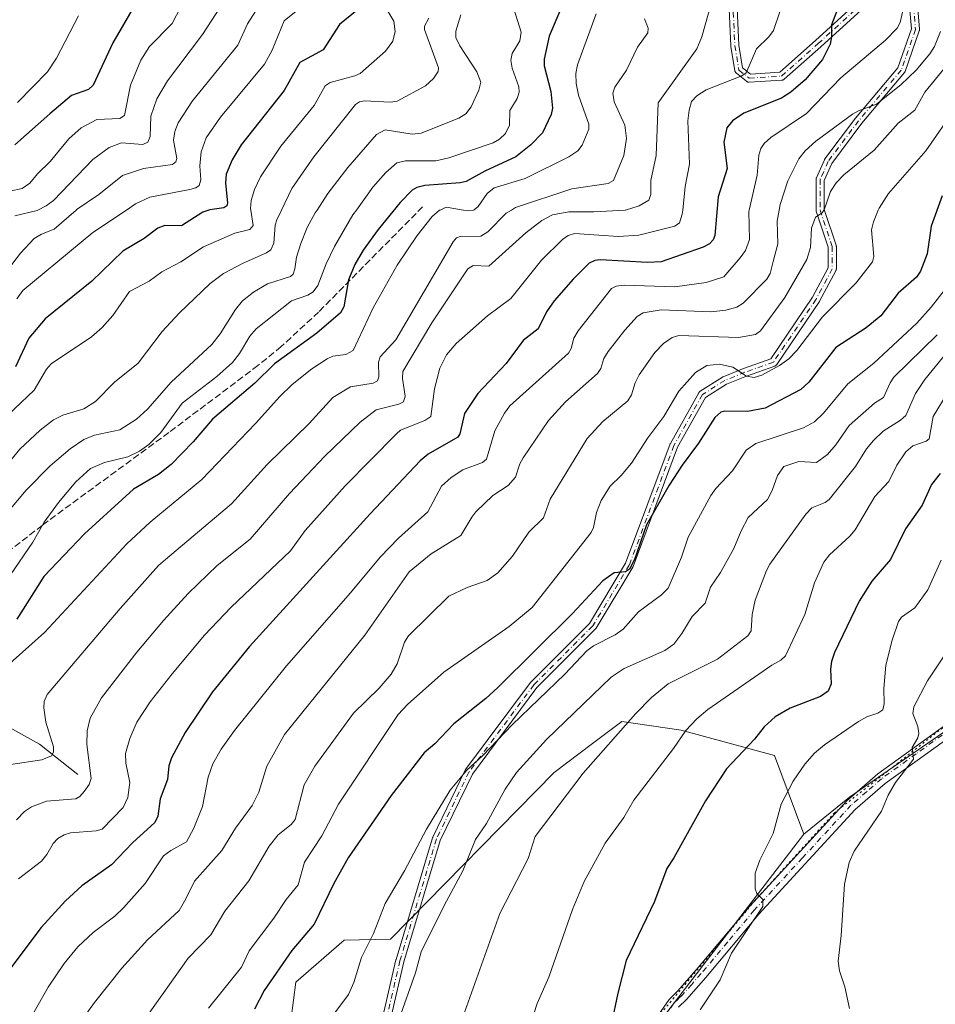
# Model space of a CAD drawing. Units: metres. Extents: x 654684 to 658137, y 4753309 to 4755700.
# Drawn here: x 657696 to 657922, y 4755306 to 4755548 of the extents above; entities that cross this region are included whole.
import ezdxf

# ---------------------------------------------------------------- set-up
doc = ezdxf.new("R2010")
doc.units = ezdxf.units.M
doc.header["$MEASUREMENT"] = 0
for name, pattern in [('DGN Style 3', [2.307223, 1.648017, -0.659207]), ('DGN Style 4', [2.638475, 1.318413, -0.659207, 0.001648, -0.659207]), ('DGN Style 5', [1.153612, 0.494405, -0.659207])]:
    doc.linetypes.add(name, pattern=pattern)
for name, color, linetype, lineweight in [('Arbolado forestal CxS', 92, 'Continuous', 0), ('Camino Cxs', 7, 'Continuous', 0), ('Camino eje', 30, 'DGN Style 4', 13), ('Corriente natural lineal', 142, 'Continuous', 13), ('Curva de nivel maestra', 30, 'Continuous', 30), ('Curva de nivel normal', 30, 'Continuous', 0), ('Pastizal CxS', 92, 'Continuous', 0), ('Prado CxS', 92, 'Continuous', 0), ('Senda', 7, 'DGN Style 3', 0), ('Vía pecuaria eje', 92, 'DGN Style 5', 0)]:
    doc.layers.add(name, color=color, linetype=linetype, lineweight=lineweight)

# ---------------------------------------------------------------- blocks, each defined once
blk = doc.blocks.new('*U8')
at = {"layer": 'Prado CxS', "color": 92, "linetype": 'Continuous', "lineweight": 0}
blk.add_polyline3d([(657853.3959, 4755300.9415, 1076.5486), (657889.3069, 4755347.7485, 1081.0729), (657900.5789, 4755356.8353, 1082.7724), (657930.6967, 4755377.6805, 1086.6041), (657942.8677, 4755388.4863, 1088.8968), (657954.8777, 4755403.7339, 1090.9478), (657956.4689, 4755416.4657, 1090.9141), (657960.0471, 4755429.9925, 1089.7297), (657962.4575, 4755462.0809, 1081.464), (657976.3757, 4755476.4047, 1081.6067), (657981.9417, 4755479.5865, 1083.0952), (658000.6299, 4755464.0695, 1092.9061), (658021.2825, 4755454.2625, 1100.2076), (658048.7191, 4755463.4131, 1103.6995), (658067.4071, 4755487.6825, 1106.2882), (658068.7095, 4755510.9041, 1107.905), (658082.9209, 4755544.0753, 1108.3308), (658087.1658, 4755547.6958, 1108.5291), (658092.7494, 4755305.8104, 1067.1998), (658076.1527, 4755298.2987, 1062.2662)], dxfattribs=at)

msp = doc.modelspace()

# ---------------------------------------------------------------- linework, layer by layer
at = {"layer": 'Arbolado forestal CxS', "color": 92, "linetype": 'Continuous', "lineweight": 0}
for points in [[(658087.1658, 4755547.6958, 1108.5291), (658082.9209, 4755544.0753, 1108.3308), (658068.7095, 4755510.9041, 1107.905), (658067.4071, 4755487.6825, 1106.2882), (658048.7191, 4755463.4131, 1103.6995), (658021.2825, 4755454.2625, 1100.2076), (658000.6299, 4755464.0695, 1092.9061), (657981.9417, 4755479.5865, 1083.0952), (657976.3757, 4755476.4047, 1081.6067), (657962.4575, 4755462.0809, 1081.464), (657960.0471, 4755429.9925, 1089.7297), (657956.4689, 4755416.4657, 1090.9141), (657954.8777, 4755403.7339, 1090.9478), (657942.8677, 4755388.4863, 1088.8968), (657930.6967, 4755377.6805, 1086.6041), (657900.5789, 4755356.8353, 1082.7724), (657889.3069, 4755347.7485, 1081.0729)], [(657930.6967, 4755377.6805, 1086.6041), (657900.5789, 4755356.8353, 1082.7724), (657889.3069, 4755347.7485, 1081.0729), (657882.0745, 4755367.1461, 1076.3565), (657859.1161, 4755373.4101, 1068.6333), (657844.5073, 4755375.4993, 1063.5628), (657837.2925, 4755370.0853, 1063.0821), (657827.8103, 4755362.9697, 1062.4735), (657787.5053, 4755321.8549, 1055.8249), (657776.0755, 4755321.6567, 1051.8707), (657764.1917, 4755311.2901, 1051.005), (657763.0785, 4755302.3781, 1052.0213)], [(657889.3069, 4755347.7485, 1081.0729), (657882.0745, 4755367.1461, 1076.3565), (657859.1161, 4755373.4101, 1068.6333), (657844.5073, 4755375.4993, 1063.5628), (657837.2925, 4755370.0853, 1063.0821), (657827.8103, 4755362.9697, 1062.4735), (657787.5053, 4755321.8549, 1055.8249), (657776.0755, 4755321.6567, 1051.8707), (657764.1917, 4755311.2901, 1051.005), (657763.0785, 4755302.3781, 1052.0213), (657756.9085, 4755292.1095, 1051.5047), (657734.6127, 4755277.4719, 1047.6836), (657739.9877, 4755245.3327, 1053.0526), (657716.6581, 4755233.6159, 1046.5767), (657729.5597, 4755222.4059, 1051.8024), (657729.0443, 4755197.5005, 1053.149), (657720.2961, 4755173.6289, 1051.2862), (657717.9105, 4755144.1863, 1051.2359), (657692.4615, 4755120.7131, 1044.3385)]]:
    msp.add_polyline3d(points, dxfattribs=at)
at = {"layer": 'Camino Cxs', "color": 7, "linetype": 'Continuous', "lineweight": 0}
for points in [[(657872.8391, 4755553.1055, 1030.1806), (657873.3363, 4755542.1653, 1041.6813), (657874.2635, 4755536.6019, 1036.7372), (657876.1631, 4755535.0821, 1034.5746), (657883.4335, 4755535.5365, 1038.8053), (657892.1715, 4755543.3037, 1043.5424), (657903.1673, 4755553.2999, 1038.4059)], [(657872.8391, 4755553.1055, 1030.1806), (657873.3363, 4755542.1653, 1041.6813), (657874.2635, 4755536.6019, 1036.7372), (657876.1631, 4755535.0821, 1034.5746), (657883.4335, 4755535.5365, 1038.8053), (657892.1715, 4755543.3037, 1043.5424), (657903.1673, 4755553.2999, 1038.4059)], [(657778.3657, 4755271.2849, 1062.4235), (657788.8657, 4755316.7849, 1064.8769), (657788.8823, 4755316.8473, 1064.9253), (657797.8823, 4755346.8473, 1066.8382), (657797.9039, 4755346.9115, 1066.7841), (657797.9397, 4755346.9951, 1066.7217), (657805.9403, 4755363.4963, 1067.8613), (657805.9817, 4755363.5729, 1067.8853), (657806.0311, 4755363.6479, 1067.9101), (657822.0379, 4755385.1571, 1066.5622), (657822.0869, 4755385.2179, 1066.5643), (657822.1329, 4755385.2671, 1066.5656), (657836.5459, 4755399.6801, 1069.6507), (657845.4353, 4755414.4957, 1067.6054), (657856.4035, 4755443.9105, 1057.2401), (657856.4391, 4755443.9939, 1057.2365), (657856.4675, 4755444.0487, 1057.2359), (657863.4675, 4755456.5487, 1057.1487), (657863.4817, 4755456.5729, 1057.1393), (657863.5311, 4755456.6479, 1057.1115), (657863.5869, 4755456.7179, 1057.0877), (657863.6489, 4755456.7829, 1057.068), (657863.7165, 4755456.8419, 1057.0527), (657863.8031, 4755456.9037, 1057.0403), (657869.3031, 4755460.4037, 1055.9552), (657869.3661, 4755460.4407, 1055.9501), (657869.4471, 4755460.4795, 1055.9513), (657874.5037, 4755462.5017, 1055.9495), (657881.1957, 4755464.8917, 1057.6528), (657891.4825, 4755480.0773, 1061.0771), (657895.3401, 4755487.3101, 1060.7464), (657895.3401, 4755492.3977, 1058.1652), (657892.3913, 4755501.2439, 1052.5596), (657892.3761, 4755501.2941, 1052.5286), (657892.3561, 4755501.3815, 1052.4738), (657892.3441, 4755501.4705, 1052.4169), (657892.3401, 4755501.5601, 1052.3585), (657892.3401, 4755509.0601, 1046.6756), (657892.3441, 4755509.1497, 1046.5992), (657892.3561, 4755509.2387, 1046.5188), (657892.3761, 4755509.3261, 1046.4353), (657892.4039, 4755509.4115, 1046.349), (657892.4263, 4755509.4661, 1046.2912), (657894.4263, 4755513.9661, 1047.3723), (657894.4391, 4755513.9939, 1047.4018), (657894.4817, 4755514.0729, 1047.4913), (657894.5401, 4755514.1601, 1047.6007), (657902.0401, 4755524.1601, 1049.3923), (657902.0743, 4755524.2033, 1049.3557), (657912.4567, 4755536.5631, 1055.4939), (657915.8259, 4755546.1893, 1052.9245), (657915.3703, 4755551.6547, 1047.74)], [(657778.3657, 4755271.2849, 1062.4235), (657788.8657, 4755316.7849, 1064.8769), (657788.8823, 4755316.8473, 1064.9253), (657797.8823, 4755346.8473, 1066.8382), (657797.9039, 4755346.9115, 1066.7841), (657797.9397, 4755346.9951, 1066.7217), (657805.9403, 4755363.4963, 1067.8613), (657805.9817, 4755363.5729, 1067.8853), (657806.0311, 4755363.6479, 1067.9101), (657822.0379, 4755385.1571, 1066.5622), (657822.0869, 4755385.2179, 1066.5643), (657822.1329, 4755385.2671, 1066.5656), (657836.5459, 4755399.6801, 1069.6507), (657845.4353, 4755414.4957, 1067.6054), (657856.4035, 4755443.9105, 1057.2401), (657856.4391, 4755443.9939, 1057.2365), (657856.4675, 4755444.0487, 1057.2359), (657863.4675, 4755456.5487, 1057.1487), (657863.4817, 4755456.5729, 1057.1393), (657863.5311, 4755456.6479, 1057.1115), (657863.5869, 4755456.7179, 1057.0877), (657863.6489, 4755456.7829, 1057.068), (657863.7165, 4755456.8419, 1057.0527), (657863.8031, 4755456.9037, 1057.0403), (657869.3031, 4755460.4037, 1055.9552), (657869.3661, 4755460.4407, 1055.9501), (657869.4471, 4755460.4795, 1055.9513), (657874.5037, 4755462.5017, 1055.9495), (657881.1957, 4755464.8917, 1057.6528), (657891.4825, 4755480.0773, 1061.0771), (657895.3401, 4755487.3101, 1060.7464), (657895.3401, 4755492.3977, 1058.1652), (657892.3913, 4755501.2439, 1052.5596), (657892.3761, 4755501.2941, 1052.5286), (657892.3561, 4755501.3815, 1052.4738), (657892.3441, 4755501.4705, 1052.4169), (657892.3401, 4755501.5601, 1052.3585), (657892.3401, 4755509.0601, 1046.6756), (657892.3441, 4755509.1497, 1046.5992), (657892.3561, 4755509.2387, 1046.5188), (657892.3761, 4755509.3261, 1046.4353), (657892.4039, 4755509.4115, 1046.349), (657892.4263, 4755509.4661, 1046.2912), (657894.4263, 4755513.9661, 1047.3723), (657894.4391, 4755513.9939, 1047.4018), (657894.4817, 4755514.0729, 1047.4913), (657894.5401, 4755514.1601, 1047.6007), (657902.0401, 4755524.1601, 1049.3923), (657902.0743, 4755524.2033, 1049.3557), (657912.4567, 4755536.5631, 1055.4939), (657915.8259, 4755546.1893, 1052.9245), (657915.3703, 4755551.6547, 1047.74)], [(657917.3361, 4755552.1497, 1050.3324), (657917.8365, 4755546.1431, 1053.5709), (657917.8401, 4755546.0601, 1053.6196), (657917.8361, 4755545.9705, 1053.6677), (657917.8239, 4755545.8815, 1053.7107), (657917.8041, 4755545.7941, 1053.7484), (657917.7839, 4755545.7297, 1053.7729), (657914.2839, 4755535.7297, 1057.4807), (657914.2411, 4755535.6261, 1057.5374), (657914.1985, 4755535.5471, 1057.5739), (657914.1491, 4755535.4723, 1057.6024), (657914.1057, 4755535.4169, 1057.6188), (657903.6235, 4755522.9379, 1051.1505), (657896.2079, 4755513.0505, 1049.284), (657894.3401, 4755508.8479, 1049.6471), (657894.3401, 4755501.7223, 1054.2357), (657897.2887, 4755492.8763, 1058.8959), (657897.3041, 4755492.8261, 1058.8924), (657897.3239, 4755492.7387, 1058.8831), (657897.3361, 4755492.6497, 1058.8702), (657897.3401, 4755492.5601, 1058.8538), (657897.3401, 4755487.0601, 1063.0469), (657897.3361, 4755486.9705, 1063.0993), (657897.3239, 4755486.8815, 1063.1425), (657897.3041, 4755486.7941, 1063.1767), (657897.2763, 4755486.7087, 1063.201), (657897.2411, 4755486.6261, 1063.2157), (657897.2225, 4755486.5895, 1063.219), (657893.2225, 4755479.0895, 1063.109), (657893.1985, 4755479.0471, 1063.1031), (657893.1679, 4755478.9993, 1063.0929), (657882.6679, 4755463.4993, 1059.1787), (657882.6491, 4755463.4723, 1059.1803), (657882.5931, 4755463.4021, 1059.177), (657882.5311, 4755463.3373, 1059.1629), (657882.4635, 4755463.2783, 1059.1612), (657882.3909, 4755463.2255, 1059.171), (657882.3139, 4755463.1795, 1059.1727), (657882.2331, 4755463.1405, 1059.1663), (657882.1763, 4755463.1183, 1059.1575), (657875.1941, 4755460.6247, 1057.7537), (657870.2981, 4755458.6663, 1058.0985), (657865.0895, 4755455.3517, 1058.3168), (657858.2501, 4755443.1385, 1058.5136), (657847.2767, 4755413.7097, 1068.4015), (657847.2411, 4755413.6261, 1068.4146), (657847.1981, 4755413.5463, 1068.4238), (657838.1975, 4755398.5455, 1070.6012), (657838.1491, 4755398.4723, 1070.6109), (657838.0931, 4755398.4021, 1070.616), (657838.0471, 4755398.3529, 1070.6164), (657823.5987, 4755383.9045, 1066.3673), (657807.6987, 4755362.5389, 1068.0176), (657799.7749, 4755346.1959, 1069.2071), (657790.8071, 4755316.3037, 1065.6388), (657780.3163, 4755270.8429, 1063.1387)], [(657917.3361, 4755552.1497, 1050.3324), (657917.8365, 4755546.1431, 1053.5709), (657917.8401, 4755546.0601, 1053.6196), (657917.8361, 4755545.9705, 1053.6677), (657917.8239, 4755545.8815, 1053.7107), (657917.8041, 4755545.7941, 1053.7484), (657917.7839, 4755545.7297, 1053.7729), (657914.2839, 4755535.7297, 1057.4807), (657914.2411, 4755535.6261, 1057.5374), (657914.1985, 4755535.5471, 1057.5739), (657914.1491, 4755535.4723, 1057.6024), (657914.1057, 4755535.4169, 1057.6188), (657903.6235, 4755522.9379, 1051.1505), (657896.2079, 4755513.0505, 1049.284), (657894.3401, 4755508.8479, 1049.6471), (657894.3401, 4755501.7223, 1054.2357), (657897.2887, 4755492.8763, 1058.8959), (657897.3041, 4755492.8261, 1058.8924), (657897.3239, 4755492.7387, 1058.8831), (657897.3361, 4755492.6497, 1058.8702), (657897.3401, 4755492.5601, 1058.8538), (657897.3401, 4755487.0601, 1063.0469), (657897.3361, 4755486.9705, 1063.0993), (657897.3239, 4755486.8815, 1063.1425), (657897.3041, 4755486.7941, 1063.1767), (657897.2763, 4755486.7087, 1063.201), (657897.2411, 4755486.6261, 1063.2157), (657897.2225, 4755486.5895, 1063.219), (657893.2225, 4755479.0895, 1063.109), (657893.1985, 4755479.0471, 1063.1031), (657893.1679, 4755478.9993, 1063.0929), (657882.6679, 4755463.4993, 1059.1787), (657882.6491, 4755463.4723, 1059.1803), (657882.5931, 4755463.4021, 1059.177), (657882.5311, 4755463.3373, 1059.1629), (657882.4635, 4755463.2783, 1059.1612), (657882.3909, 4755463.2255, 1059.171), (657882.3139, 4755463.1795, 1059.1727), (657882.2331, 4755463.1405, 1059.1663), (657882.1763, 4755463.1183, 1059.1575), (657875.1941, 4755460.6247, 1057.7537), (657870.2981, 4755458.6663, 1058.0985), (657865.0895, 4755455.3517, 1058.3168), (657858.2501, 4755443.1385, 1058.5136), (657847.2767, 4755413.7097, 1068.4015), (657847.2411, 4755413.6261, 1068.4146), (657847.1981, 4755413.5463, 1068.4238), (657838.1975, 4755398.5455, 1070.6012), (657838.1491, 4755398.4723, 1070.6109), (657838.0931, 4755398.4021, 1070.616), (657838.0471, 4755398.3529, 1070.6164), (657823.5987, 4755383.9045, 1066.3673), (657807.6987, 4755362.5389, 1068.0176), (657799.7749, 4755346.1959, 1069.2071), (657790.8071, 4755316.3037, 1065.6388), (657780.3163, 4755270.8429, 1063.1387)], [(657904.4241, 4755551.7395, 1039.2975), (657893.5045, 4755541.8127, 1043.8751), (657884.5045, 4755533.8127, 1036.1098), (657884.4635, 4755533.7783, 1036.0744), (657884.3909, 4755533.7255, 1036.0213), (657884.3139, 4755533.6795, 1035.9771), (657884.2331, 4755533.6405, 1035.9419), (657884.1491, 4755533.6089, 1035.9164), (657884.0625, 4755533.5851, 1035.9012), (657883.9743, 4755533.5691, 1035.8964), (657883.9025, 4755533.5619, 1035.9001), (657875.9025, 4755533.0619, 1031.3178), (657875.7951, 4755533.0611, 1031.33), (657875.7059, 4755533.0691, 1031.354), (657875.6175, 4755533.0851, 1031.3904), (657875.5311, 4755533.1089, 1031.4386), (657875.4471, 4755533.1405, 1031.4985), (657875.3661, 4755533.1795, 1031.5691), (657875.2891, 4755533.2255, 1031.6497), (657875.2159, 4755533.2787, 1031.7404), (657872.7153, 4755535.2791, 1034.7027), (657872.6489, 4755535.3373, 1034.777), (657872.5869, 4755535.4021, 1034.8597), (657872.5311, 4755535.4723, 1034.9495), (657872.4817, 4755535.5471, 1035.0321), (657872.4391, 4755535.6261, 1035.1018), (657872.4039, 4755535.7087, 1035.1802), (657872.3761, 4755535.7941, 1035.2666), (657872.3561, 4755535.8815, 1035.3611), (657871.3537, 4755541.8957, 1038.5467), (657871.3441, 4755541.9705, 1038.5698), (657870.8431, 4755552.9699, 1027.4028)], [(657904.4241, 4755551.7395, 1039.2975), (657893.5045, 4755541.8127, 1043.8751), (657884.5045, 4755533.8127, 1036.1098), (657884.4635, 4755533.7783, 1036.0744), (657884.3909, 4755533.7255, 1036.0213), (657884.3139, 4755533.6795, 1035.9771), (657884.2331, 4755533.6405, 1035.9419), (657884.1491, 4755533.6089, 1035.9164), (657884.0625, 4755533.5851, 1035.9012), (657883.9743, 4755533.5691, 1035.8964), (657883.9025, 4755533.5619, 1035.9001), (657875.9025, 4755533.0619, 1031.3178), (657875.7951, 4755533.0611, 1031.33), (657875.7059, 4755533.0691, 1031.354), (657875.6175, 4755533.0851, 1031.3904), (657875.5311, 4755533.1089, 1031.4386), (657875.4471, 4755533.1405, 1031.4985), (657875.3661, 4755533.1795, 1031.5691), (657875.2891, 4755533.2255, 1031.6497), (657875.2159, 4755533.2787, 1031.7404), (657872.7153, 4755535.2791, 1034.7027), (657872.6489, 4755535.3373, 1034.777), (657872.5869, 4755535.4021, 1034.8597), (657872.5311, 4755535.4723, 1034.9495), (657872.4817, 4755535.5471, 1035.0321), (657872.4391, 4755535.6261, 1035.1018), (657872.4039, 4755535.7087, 1035.1802), (657872.3761, 4755535.7941, 1035.2666), (657872.3561, 4755535.8815, 1035.3611), (657871.3537, 4755541.8957, 1038.5467), (657871.3441, 4755541.9705, 1038.5698), (657870.8431, 4755552.9699, 1027.4028)], [(658041.8601, 4755459.5601, 1107.8264), (658041.2501, 4755459.1301, 1107.5019), (658034.6801, 4755455.3201, 1104.4086), (658018.9501, 4755447.1901, 1101.4797), (658004.2701, 4755438.5401, 1101.2673), (657988.9601, 4755430.3701, 1099.4736), (657983.6501, 4755427.1801, 1098.1851), (657979.8201, 4755424.3001, 1098.2644), (657971.0501, 4755415.5001, 1098.7109), (657959.4501, 4755407.2301, 1095.3019), (657950.6901, 4755398.4801, 1094.0752), (657933.5301, 4755379.8601, 1089.7001), (657926.6501, 4755372.6301, 1087.7798), (657909.3901, 4755360.2201, 1086.6556), (657902.0001, 4755353.7901, 1084.1471), (657878.2601, 4755328.0201, 1080.1844), (657865.1901, 4755312.3801, 1078.6543), (657860.4301, 4755307.0101, 1078.2368), (657858.4601, 4755305.0901, 1078.0412)], [(657852.2501, 4755301.3101, 1076.9084), (657856.1601, 4755307.0301, 1077.2735), (657858.2501, 4755309.0801, 1077.5162), (657862.9101, 4755314.3501, 1077.9226), (657876.0001, 4755330.0001, 1079.798), (657899.9001, 4755355.9501, 1084.6593), (657907.5301, 4755362.5801, 1088.9628), (657924.6701, 4755374.9101, 1089.358)], [(657852.2501, 4755301.3101, 1076.9084), (657856.1601, 4755307.0301, 1077.2735), (657858.2501, 4755309.0801, 1077.5162), (657862.9101, 4755314.3501, 1077.9226), (657876.0001, 4755330.0001, 1079.798), (657899.9001, 4755355.9501, 1084.6593), (657907.5301, 4755362.5801, 1088.9628), (657924.6701, 4755374.9101, 1089.358)], [(657926.6501, 4755372.6301, 1087.7798), (657909.3901, 4755360.2201, 1086.6556), (657902.0001, 4755353.7901, 1084.1471), (657878.2601, 4755328.0201, 1080.1844), (657865.1901, 4755312.3801, 1078.6543), (657860.4301, 4755307.0101, 1078.2368), (657858.4601, 4755305.0901, 1078.0412)]]:
    msp.add_polyline3d(points, dxfattribs=at)
at = {"layer": 'Camino eje', "color": 30, "linetype": 'DGN Style 4', "lineweight": 13}
for points in [[(657916.3401, 4755552.0601, 1048.8109), (657916.8401, 4755546.0601, 1053.2496), (657913.3401, 4755536.0601, 1056.5401), (657902.8401, 4755523.5601, 1049.8943), (657895.3401, 4755513.5601, 1048.275), (657893.3401, 4755509.0601, 1047.9003), (657893.3401, 4755501.5601, 1053.2483), (657896.3401, 4755492.5601, 1058.4822), (657896.3401, 4755487.0601, 1061.9768), (657892.3401, 4755479.5601, 1062.0085), (657881.8401, 4755464.0601, 1058.3539), (657874.8401, 4755461.5601, 1056.8813), (657869.8401, 4755459.5601, 1057.0024), (657864.3401, 4755456.0601, 1057.6666), (657857.3401, 4755443.5601, 1057.593), (657846.3401, 4755414.0601, 1067.9912), (657837.3401, 4755399.0601, 1070.0416), (657822.8401, 4755384.5601, 1066.3976), (657806.8401, 4755363.0601, 1067.9062), (657798.8401, 4755346.5601, 1068.0387), (657789.8401, 4755316.5601, 1065.2225), (657779.3401, 4755271.0601, 1062.7806)], [(657871.8401, 4755553.0601, 1028.7191), (657872.3401, 4755542.0601, 1040.7385), (657873.3401, 4755536.0601, 1035.8286), (657875.8401, 4755534.0601, 1032.9246), (657883.8401, 4755534.5601, 1037.2831), (657892.8401, 4755542.5601, 1043.4942), (657903.8401, 4755552.5601, 1037.8639)], [(657925.6601, 4755373.7701, 1088.4475), (657917.0301, 4755367.5651, 1085.702), (657908.4601, 4755361.4001, 1087.6795), (657904.7651, 4755358.1851, 1085.2868), (657900.9501, 4755354.8701, 1084.3433), (657889.0001, 4755341.8951, 1081.6809), (657877.1301, 4755329.0101, 1079.9296), (657870.5851, 4755321.1851, 1079.5447), (657864.0501, 4755313.3651, 1078.2482), (657861.7201, 4755310.7301, 1077.9815), (657859.3401, 4755308.0451, 1077.8196), (657858.3551, 4755307.0851, 1077.6781), (657857.3101, 4755306.0601, 1077.5799), (657855.3551, 4755303.2001, 1077.5231)]]:
    msp.add_polyline3d(points, dxfattribs=at)
at = {"layer": 'Corriente natural lineal', "color": 142, "linetype": 'Continuous', "lineweight": 13}
msp.add_polyline3d([(657710.5201, 4755362.4201, 1012.7061), (657701.0201, 4755369.9201, 1008.1072), (657687.5201, 4755377.4201, 1001.805), (657676.5201, 4755381.9201, 996.5147), (657670.5201, 4755386.4201, 992.7746), (657657.5201, 4755392.4201, 986.2756), (657647.0201, 4755392.4201, 980.8323)], dxfattribs=at)
at = {"layer": 'Curva de nivel maestra', "color": 30, "linetype": 'Continuous', "lineweight": 30, "flags": 128}
for points, elevation in [([(657900.49, 4755558.6301), (657896.12, 4755547.1801), (657896.18, 4755544.2101), (657895.86, 4755542.4301), (657893.91, 4755538.6301), (657889.64, 4755533.6601), (657886.16, 4755530.5901), (657883.82, 4755529.1501), (657874.59, 4755525.4001), (657871.76, 4755523.5101), (657870.39, 4755521.8001), (657869.65, 4755518.2601), (657870.43, 4755511.7801), (657868.23, 4755504.8001), (657867.42, 4755495.3101), (657867, 4755494.1901), (657866.09, 4755493.2201), (657864.55, 4755492.4301), (657854.17, 4755488.8101), (657850.81, 4755488.6101), (657839.18, 4755489.3001), (657837.82, 4755489.1201), (657836.45, 4755488.4501), (657832.48, 4755484.5601), (657827.85, 4755479.1401), (657825.98, 4755476.4401), (657823.9, 4755472.2801), (657820.2, 4755469.4101), (657816.01, 4755463.7501), (657809.01, 4755456.3301), (657805.72, 4755451.4301), (657804.59, 4755446.3901), (657804.13, 4755445.6201), (657796.76, 4755441.4101), (657794.8, 4755439.7901), (657782.52, 4755426.7201), (657752.82, 4755393.9701), (657743.69, 4755382.8401), (657736.91, 4755372.8001), (657733.55, 4755366.5801), (657732.92, 4755364.6201), (657732.55, 4755361.2401), (657730.81, 4755356.4301), (657730.17, 4755352.1401), (657729.46, 4755350.5901), (657723.99, 4755345.5801), (657718.75, 4755340.2001), (657711.52, 4755334.9801), (657707.47, 4755331.3401), (657701.46, 4755324.7301), (657693.72, 4755314.5001)], 1025), ([(657724.36, 4755551.7701), (657719.14, 4755542.7401), (657714.3, 4755532.3001), (657713.1, 4755531.2901), (657708.94, 4755529.7701), (657703.56, 4755525.3001), (657694.95, 4755517.5901)], 950), ([(657779.27, 4755550.8501), (657774.98, 4755547.2501), (657770.97, 4755541.0701), (657765.15, 4755537.9001), (657761.32, 4755531.0101), (657750.7, 4755517.5901), (657748.49, 4755513.9201), (657747.06, 4755510.4101), (657746.9, 4755508.2501), (657747.35, 4755503.2401), (657747.19, 4755502.5601), (657746.45, 4755502.0901), (657742.98, 4755501.6201), (657741.32, 4755501.0401), (657736.06, 4755497.6301), (657731.9, 4755497.7201), (657730.19, 4755497.0501), (657726.83, 4755494.5401), (657721.6, 4755491.4301), (657713.98, 4755484.0001), (657702.45, 4755474.7301), (657698.41, 4755470.0101), (657695.18, 4755462.9401)], 975), ([(657829.21, 4755550.6101), (657826.61, 4755544.3801), (657825.34, 4755538.7201), (657825.38, 4755537.1301), (657827.03, 4755530.7501), (657827.41, 4755526.6401), (657827.13, 4755525.1301), (657824.92, 4755520.5501), (657822.11, 4755517.5901), (657818.43, 4755514.6701), (657810.72, 4755511.1201), (657806.16, 4755508.5901), (657804.69, 4755508.2301), (657795.98, 4755507.6001), (657794.01, 4755507.1501), (657792.87, 4755506.4601), (657789.89, 4755503.3801), (657784.47, 4755496.7301), (657780.8, 4755491.6801), (657778.72, 4755488.1601), (657777.18, 4755484.3901), (657775.99, 4755477.7201), (657775.16, 4755476.2301), (657769.41, 4755471.2301), (657758.93, 4755463.6601), (657754.1, 4755458.9101), (657743.71, 4755450.0201), (657738.91, 4755444.4501), (657733.47, 4755438.8501), (657730.34, 4755436.4101), (657724.2, 4755432.7801), (657712.16, 4755421.7701), (657702.14, 4755411.2301), (657695.47, 4755400.7301)], 1000), ([(657923.41, 4755505.0901), (657920.71, 4755497.5901), (657919.73, 4755490.7401), (657918.07, 4755486.4801), (657917.08, 4755485.0501), (657912.61, 4755481.0601), (657908.28, 4755475.4501), (657904.68, 4755472.5101), (657897.23, 4755467.7201), (657890.56, 4755459.1601), (657888.63, 4755457.3401), (657879.82, 4755452.7301), (657875.45, 4755451.8801), (657869.9, 4755452.0201), (657868.88, 4755451.7401), (657867.43, 4755450.4601), (657863.42, 4755444.0701), (657859.39, 4755438.7001), (657856.18, 4755433.7501), (657850.59, 4755424.0001), (657847.6, 4755415.4101), (657846.38, 4755413.0401), (657845.4, 4755412.3601), (657842.65, 4755412.1701), (657839.86, 4755410.1701), (657832.32, 4755402.1101), (657813.96, 4755383.9001), (657810.98, 4755381.1701), (657803.13, 4755374.9601), (657798.46, 4755369.9901), (657795.84, 4755367.7901), (657787.71, 4755357.2801), (657777.11, 4755341.8801), (657773.58, 4755335.5601), (657768.69, 4755325.5801), (657763.2, 4755319.0701), (657756.38, 4755309.2001), (657754.04, 4755304.6101)], 1050), ([(657922.95, 4755436.6501), (657920.76, 4755433.9401), (657918.49, 4755428.8601), (657914.34, 4755422.9901), (657910.7, 4755415.4201), (657906.08, 4755410.1301), (657902.94, 4755405.1401), (657896.86, 4755392.5201), (657896.14, 4755390.2801), (657895.94, 4755388.3801), (657896.08, 4755384.7801), (657895.32, 4755382.9901), (657893.41, 4755381.6601), (657885.98, 4755378.8301), (657882.3, 4755376.6901), (657879.57, 4755374.2101), (657877.18, 4755371.1701), (657870.27, 4755363.8101), (657865.13, 4755355.9201), (657857.32, 4755341.8701), (657855.55, 4755339.2401), (657852.57, 4755331.1201), (657845.57, 4755316.6201), (657843.52, 4755308.5601), (657840.43, 4755293.7401)], 1075)]:
    msp.add_lwpolyline(points, dxfattribs=dict(at, elevation=elevation))
at = {"layer": 'Curva de nivel normal', "color": 30, "linetype": 'Continuous', "lineweight": 0, "flags": 128}
for points, elevation in [([(657783.55, 4755556.15), (657788.36, 4755548.13), (657788.68, 4755545.54), (657788.13, 4755543.15), (657786.31, 4755540.69), (657780.02, 4755535.24), (657778.77, 4755534.64), (657772.64, 4755532.96), (657771.46, 4755532.14), (657768.73, 4755527.28), (657760.49, 4755517.33), (657755.48, 4755509.73), (657754.03, 4755506.65), (657753.2, 4755503.89), (657753.07, 4755501.96), (657753.1308, 4755501.5653), (657753.72, 4755497.74), (657752.89, 4755496.73), (657749.17, 4755495.82), (657741.48, 4755492.51), (657735.86, 4755488.76), (657731.22, 4755486.33), (657728.08, 4755484.04), (657723.25, 4755481.49), (657719.11, 4755475.57), (657716.47, 4755472.59), (657713.83, 4755470.34), (657703.92, 4755463.69), (657702.8, 4755462.38), (657699.7, 4755457.2), (657689.97, 4755447.95)], 980), ([(657690.15, 4755482.91), (657696.39, 4755490.91), (657699.76, 4755494.51), (657701.54, 4755495.63), (657704.63, 4755496.82), (657710.1246, 4755501.5653), (657710.35, 4755501.76), (657715.64, 4755505.36), (657721.51, 4755510.05), (657726.66, 4755511.76), (657733.84, 4755512.74), (657734.64, 4755513.41), (657734.89, 4755514.23), (657734.1, 4755518.8), (657734.4, 4755520.94), (657735.2, 4755523.08), (657738.72, 4755528.49), (657749.93, 4755542.18), (657752.29, 4755547.46), (657757.28, 4755555.35)], 965), ([(657686.06, 4755400.25), (657699.44, 4755419.72), (657702.2, 4755424.65), (657705.72, 4755429.49), (657710.01, 4755434.61), (657713.65, 4755437.83), (657717.07, 4755439.3), (657722.85, 4755440.77), (657725.7, 4755442.16), (657728.02, 4755443.74), (657730.94, 4755446.76), (657736.18, 4755454), (657744.73, 4755460.51), (657748.6, 4755463.97), (657750.34, 4755466.22), (657752.83, 4755470.48), (657754.4, 4755472.31), (657763.11, 4755479.15), (657767.17, 4755480.57), (657768.49, 4755481.37), (657769.62, 4755483), (657771.66, 4755488.31), (657773.69, 4755492.56), (657778.26, 4755500.36), (657779.1272, 4755501.5653), (657783.16, 4755507.17), (657786.35, 4755510.82), (657789.07, 4755513.21), (657791.22, 4755513.68), (657798.71, 4755513.71), (657801.9, 4755514.4), (657812.81, 4755518.14), (657814.4, 4755519.04), (657815.86, 4755520.44), (657816.85, 4755522.45), (657816.95, 4755526.08), (657818.75, 4755529.04), (657819.24, 4755530.6), (657819.1, 4755531.92), (657817.45, 4755536.56), (657817.13, 4755538.46), (657817.48, 4755540.14), (657819.39, 4755543.22), (657819.71, 4755545.38), (657817.47, 4755552.43)], 995), ([(657690.62, 4755505.58), (657696.76, 4755506.88), (657698.68, 4755508.15), (657700.53, 4755510.44), (657703.72, 4755513.52), (657708.32, 4755519.09), (657711.31, 4755521.85), (657715.2, 4755523.89), (657720.81, 4755524.13), (657722, 4755524.88), (657723.45, 4755532.33), (657726.05, 4755538.51), (657728.19, 4755541.89), (657733.74, 4755547.54), (657735.83, 4755551.66)], 955), ([(657745.64, 4755551.66), (657741.24, 4755544.78), (657732.56, 4755533.42), (657729.94, 4755528.96), (657728.46, 4755524.71), (657728.28, 4755519.69), (657727.75, 4755518.28), (657726.53, 4755517.71), (657721.24, 4755518.13), (657718.18, 4755516.97), (657714.2, 4755513.99), (657704.5, 4755503.92), (657702.68, 4755502.57), (657700.6522, 4755501.5653), (657700.48, 4755501.48), (657694.99, 4755500.17)], 960), ([(657695.42, 4755351.3), (657697.38, 4755353.36), (657699.12, 4755354.44), (657702.8, 4755355.89), (657709.97, 4755356.49), (657710.98, 4755357.06), (657712.06, 4755358.24), (657713.26, 4755360.02), (657713.76, 4755361.45), (657712.71, 4755369.81), (657712.83, 4755373.19), (657713.52, 4755376.29), (657716.32, 4755381.36), (657725.03, 4755392.58), (657731.58, 4755400.37), (657737.7, 4755407.06), (657744.84, 4755413.92), (657752.92, 4755420.46), (657762.65, 4755431.67), (657771.36, 4755440.86), (657780.03, 4755449.27), (657784, 4755452.33), (657789.55, 4755453.7), (657790.7, 4755454.33), (657791.15, 4755455.66), (657790.46, 4755460.04), (657790.59, 4755461.79), (657797.72, 4755473.74), (657806.58, 4755487.06), (657807.92, 4755487.89), (657811.77, 4755487.71), (657820.82, 4755495.94), (657824.8, 4755498.96), (657827.45, 4755500.39), (657831.48, 4755501.14), (657837.57, 4755501.1), (657845.32, 4755501.53), (657845.4353, 4755501.5653), (657848.75, 4755502.58), (657851.14, 4755504.01), (657851.66, 4755505.35), (657851.61, 4755508.84), (657852.99, 4755515.03), (657853.42, 4755527.94), (657862.94, 4755541.29), (657864.22, 4755544.23), (657866.57, 4755552.7)], 1015), ([(657695.45, 4755479.68), (657696.95, 4755481.75), (657714.21, 4755496.01), (657722.4683, 4755501.5653), (657724.72, 4755503.08), (657728.26, 4755504.74), (657738.09, 4755506.6), (657739.6, 4755507.02), (657740.42, 4755507.59), (657740.76, 4755509.02), (657740.59, 4755512.47), (657740.85, 4755515.89), (657742.14, 4755519.35), (657745.66, 4755524.43), (657756.48, 4755537.54), (657758.34, 4755540.98), (657761.33, 4755548.16), (657766.37, 4755552.25)], 970), ([(657913.9, 4755551.36), (657913.06, 4755547.79), (657912.3, 4755546.37), (657909.45, 4755543.46), (657898.48, 4755534.18), (657889.97, 4755525.31), (657881.21, 4755519.47), (657879.53, 4755517.96), (657878.75, 4755516.76), (657878.28, 4755515.1), (657877.81, 4755510.14), (657875.897, 4755501.5653), (657875.82, 4755501.22), (657875.92, 4755494.27), (657874.99, 4755491.61), (657873.68, 4755489.77), (657869.65, 4755485.12), (657865.3, 4755483.72), (657857.53, 4755482.64), (657845.1, 4755483.04), (657843.09, 4755482.76), (657841.99, 4755482.22), (657833.71, 4755471.77), (657832.65, 4755470.01), (657832.04, 4755467.44), (657831.37, 4755466.28), (657816.95, 4755453.3), (657815.57, 4755451.5), (657813.24, 4755447.14), (657811.2, 4755440.12), (657810.16, 4755439.34), (657805.35, 4755437.5), (657802.46, 4755435.65), (657800.06, 4755433.54), (657796.68, 4755427.14), (657789.45, 4755420.72), (657784.94, 4755415.98), (657777.68, 4755407.23), (657761.91, 4755389.22), (657749.05, 4755373.3), (657745.8, 4755368.71), (657743.76, 4755365.05), (657742.63, 4755361.8), (657741.22, 4755354.57), (657739.04, 4755349.21), (657737.3, 4755345.87), (657733.41, 4755343.74), (657731.63, 4755342.37), (657727.07, 4755335.6), (657721.76, 4755329.55), (657719.65, 4755327.53), (657714.24, 4755323.51), (657710.52, 4755319.97), (657707.13, 4755315.84), (657703.17, 4755310.03), (657699.31, 4755303.25)], 1030), ([(657690.64, 4755387.08), (657702.27, 4755397.45), (657722.54, 4755419.29), (657728.33, 4755424.6), (657741.05, 4755435.11), (657754.29, 4755448.95), (657760.23, 4755455.63), (657763.33, 4755458.54), (657768.15, 4755462.4), (657771.95, 4755464.92), (657773.28, 4755465.52), (657776.49, 4755465.93), (657778.29, 4755466.97), (657783.22, 4755477.46), (657789.17, 4755488), (657794.06, 4755495.3), (657797.81, 4755499.95), (657799.58, 4755501.5), (657799.7237, 4755501.5653), (657801.23, 4755502.25), (657805.5172, 4755501.5653), (657806.74, 4755501.37), (657807.9739, 4755501.5653), (657808.13, 4755501.59), (657809.11, 4755502.46), (657811.34, 4755505.61), (657813.02, 4755507.04), (657820.71, 4755509.35), (657831.41, 4755514.66), (657833.64, 4755516.11), (657834.7, 4755517.52), (657836.36, 4755521.52), (657836.41, 4755522.74), (657833.86, 4755529.9), (657833.27, 4755532.72), (657833.17, 4755535.24), (657833.62, 4755537.34), (657838.21, 4755549.89)], 1005), ([(657692.9, 4755438.6), (657696.2, 4755442.62), (657701.24, 4755447.3), (657704.52, 4755449.88), (657706.81, 4755451.01), (657711.96, 4755452.58), (657714.81, 4755454.41), (657719.49, 4755459.17), (657725.33, 4755463.83), (657731.31, 4755471.66), (657735.43, 4755476.17), (657743.08, 4755483.44), (657746.42, 4755485.88), (657751.23, 4755488.5), (657756.95, 4755491), (657758, 4755491.78), (657758.79, 4755493.43), (657759.1, 4755497.81), (657759.48, 4755499.16), (657760.6485, 4755501.5653), (657763.24, 4755506.9), (657768.66, 4755514.71), (657778.87, 4755527.6), (657779.86, 4755528.25), (657781.06, 4755528.48), (657787.52, 4755528.13), (657789.17, 4755528.39), (657796.11, 4755532.18), (657798.12, 4755534.01), (657799.24, 4755535.69), (657799.37, 4755536.64), (657795.88, 4755546.01), (657795.89, 4755546.86), (657796.94, 4755548.87)], 985), ([(657804.83, 4755549.63), (657803.58, 4755545.67), (657803.58, 4755544.09), (657804.59, 4755542.06), (657808.81, 4755535.6), (657809.75, 4755533.06), (657809.3, 4755531.08), (657807.41, 4755526.97), (657806.06, 4755525.3), (657804.37, 4755524.19), (657795.09, 4755520.51), (657792.85, 4755520.26), (657786.21, 4755521.3), (657784.07, 4755520.16), (657777.03, 4755512.08), (657772.12, 4755505.6), (657769.4302, 4755501.5653), (657768.96, 4755500.86), (657767.02, 4755497.24), (657765.42, 4755493.35), (657764.33, 4755489.91), (657763.94, 4755487.09), (657763.53, 4755485.79), (657762.91, 4755485.18), (657757.21, 4755483.38), (657753.78, 4755481.3), (657751.05, 4755479.18), (657749.36, 4755477.08), (657745.57, 4755471.04), (657743.47, 4755468.43), (657733.45, 4755459.15), (657727.63, 4755452.46), (657724.92, 4755449.98), (657720.88, 4755447.43), (657714.58, 4755446.1), (657711.97, 4755445), (657708.57, 4755442.67), (657703.67, 4755438.55), (657697.77, 4755432.54), (657693.08, 4755426.93)], 990), ([(657694.03, 4755364.88), (657701.66, 4755366.04), (657703.99, 4755367.04), (657704.49, 4755367.94), (657704.5, 4755369.24), (657702.65, 4755375.37), (657702.11, 4755378.9), (657702.22, 4755380.43), (657702.95, 4755382.16), (657720.89, 4755403.39), (657730.34, 4755413.97), (657732.07, 4755415.47), (657748.36, 4755429.16), (657757.13, 4755438.86), (657767.45, 4755448.93), (657773.32, 4755455.37), (657777.66, 4755457.95), (657783.23, 4755458.89), (657784.29, 4755459.45), (657784.66, 4755460.46), (657784.56, 4755464.06), (657784.97, 4755465.41), (657788.8, 4755469.6), (657802.94, 4755493.73), (657803.81, 4755494.67), (657804.64, 4755495.02), (657809.75, 4755495.14), (657811.52, 4755496.16), (657816.02, 4755500.75), (657817.3313, 4755501.5653), (657818.32, 4755502.18), (657832.22, 4755506.78), (657841.11, 4755508.06), (657842.48, 4755508.8), (657845.03, 4755515), (657845.65, 4755519.15), (657845.25, 4755522.44), (657842.64, 4755528.23), (657842.25, 4755530.38), (657842.8, 4755531.8), (657845.68, 4755536.01), (657848.39, 4755541.71), (657850.91, 4755545.27), (657850.95, 4755546.39), (657850.06, 4755548.65)], 1010), ([(657695.61, 4755528.04), (657703.06, 4755535.63), (657705.27, 4755538.96), (657710.67, 4755549.45)], 945), ([(657883.46, 4755550.42), (657881.83, 4755545.8), (657880.75, 4755544.26), (657877.7, 4755541.26), (657875.12, 4755535.36), (657874.02, 4755534.65), (657865.31, 4755531.17), (657862.94, 4755529.67), (657861.67, 4755528.29), (657861.05, 4755526.13), (657860.77, 4755523.53), (657861.13, 4755512.88), (657860.13, 4755507.34), (657859.5119, 4755501.5653), (657859.4, 4755500.52), (657858.71, 4755498.44), (657857.59, 4755497.62), (657848.68, 4755495.33), (657843.68, 4755495.04), (657838.82, 4755495.34), (657832.82, 4755495.74), (657831.3, 4755495.29), (657829.85, 4755494.31), (657824.74, 4755489.24), (657817.13, 4755479.72), (657811.4, 4755475.51), (657803.69, 4755468.69), (657801.31, 4755465.87), (657799.69, 4755462.58), (657798.35, 4755457.51), (657797.43, 4755450.65), (657795.96, 4755449.66), (657789.95, 4755447.31), (657788.96, 4755446.38), (657776.33, 4755433.59), (657766.46, 4755422.59), (657762.88, 4755417.6), (657748.27, 4755403.7), (657741.74, 4755396.76), (657733.72, 4755387.27), (657728.29, 4755380.32), (657725.05, 4755375.33), (657723.32, 4755371.29), (657722.2, 4755367.64), (657722.32, 4755365.26), (657723.27, 4755360.45), (657722.78, 4755356.77), (657721.64, 4755354.31), (657716.49, 4755348.97), (657714.99, 4755348.59), (657708.71, 4755348.06), (657707.11, 4755347.6), (657705.59, 4755346.65), (657704.43, 4755345.43), (657702.9, 4755342.71), (657701.55, 4755341.1), (657695.88, 4755336.71)], 1020), ([(657923.02, 4755545.55), (657921.52, 4755541.88), (657920.35, 4755540.03), (657917, 4755536.06), (657913.22, 4755532.39), (657907.2, 4755527.68), (657902.8, 4755526.02), (657901.34, 4755525.16), (657892.26, 4755518.5), (657889.69, 4755516.16), (657888.08, 4755514.19), (657885.42, 4755508.73), (657883.5, 4755502.95), (657883.2636, 4755501.5653), (657882.8, 4755498.85), (657882.9, 4755493.22), (657881.78, 4755488.84), (657881.08, 4755485.93), (657880.25, 4755484.51), (657874.41, 4755478.6), (657872.83, 4755477.65), (657870.13, 4755476.89), (657866.46, 4755476.43), (657854.22, 4755476.99), (657849.72, 4755476.23), (657848.24, 4755475.31), (657845.2, 4755471.99), (657841.16, 4755466.69), (657840.08, 4755464.95), (657839.3, 4755462.5), (657838.54, 4755461.3), (657830.66, 4755454.33), (657826.44, 4755449.72), (657820.17, 4755440.51), (657819.38, 4755439.05), (657818.31, 4755435.72), (657816.52, 4755433.66), (657812.7, 4755431.17), (657808.57, 4755427.14), (657807.54, 4755425.9), (657804.85, 4755421.31), (657797.51, 4755416.86), (657792.13, 4755412.43), (657781.17, 4755396.79), (657761.42, 4755372.28), (657757.09, 4755364.46), (657755.09, 4755358.1), (657753.45, 4755354.82), (657749.36, 4755349.22), (657745.99, 4755343.69), (657739.21, 4755336.17), (657737.1, 4755331.77), (657735.45, 4755328.96), (657727.68, 4755321.73), (657721.32, 4755314.72), (657714.58, 4755306.25), (657706.98, 4755295.65)], 1035), ([(657925.11, 4755537.95), (657919.18, 4755530.64), (657916.64, 4755526.21), (657912.58, 4755522.97), (657906.64, 4755516.31), (657899.2, 4755510.21), (657897.3, 4755508.27), (657895.94, 4755506.16), (657894.31, 4755501.59), (657894.2924, 4755501.5653), (657893.81, 4755500.89), (657892.19, 4755499.79), (657891.26, 4755497.05), (657890.99, 4755492.32), (657890.09, 4755489.36), (657884.64, 4755480.04), (657878.68, 4755471.77), (657877.44, 4755470.9), (657873.27, 4755470.16), (657858.58, 4755470.6), (657856.94, 4755470.11), (657854.76, 4755468.69), (657852.65, 4755466.41), (657848.78, 4755460.98), (657847.77, 4755458.98), (657846.87, 4755455.98), (657846, 4755454.5), (657839.83, 4755449.48), (657835.99, 4755445.22), (657826.83, 4755430.34), (657825.22, 4755425.73), (657821.56, 4755422.14), (657817.54, 4755416.26), (657813.92, 4755412.14), (657811.31, 4755410.24), (657806.44, 4755408.5), (657801.88, 4755406.36), (657791.99, 4755396.63), (657790.95, 4755395.09), (657789.13, 4755389.75), (657787.68, 4755387.2), (657784.74, 4755383.71), (657778.41, 4755377.59), (657768.85, 4755364.54), (657766.28, 4755359.93), (657764.07, 4755351.38), (657763.01, 4755350.09), (657759.85, 4755347.55), (657757.62, 4755344.75), (657752.6, 4755336.24), (657746.73, 4755328.74), (657743.22, 4755322.95), (657737.7, 4755317.22), (657723.07, 4755296.56)], 1040), ([(657742.68, 4755304.86), (657750.83, 4755314.93), (657752.67, 4755318.97), (657758.79, 4755327.02), (657761.84, 4755331.65), (657764.76, 4755335.25), (657766.3, 4755340.83), (657770.62, 4755347.3), (657774.74, 4755355.14), (657789.38, 4755377.2), (657791.73, 4755379.72), (657800.67, 4755387.69), (657816.73, 4755398.94), (657822.45, 4755403.59), (657836.95, 4755422.1), (657837.5, 4755423.36), (657838.26, 4755427.02), (657839.43, 4755430.01), (657841.63, 4755433.53), (657844.36, 4755436.14), (657846.9, 4755439.19), (657850.9, 4755445.42), (657854.86, 4755450.66), (657858.58, 4755456.89), (657862.66, 4755461.48), (657865.42, 4755463.25), (657868.58, 4755463.59), (657871.81, 4755462.86), (657875.21, 4755460.59), (657877.06, 4755460.29), (657878.97, 4755460.85), (657883.33, 4755463.21), (657885.6, 4755464.9), (657887.61, 4755466.93), (657893.97, 4755475.25), (657902.26, 4755483.58), (657906.24, 4755488.77), (657906.59, 4755490.14), (657906.03, 4755496.71), (657906.49, 4755498.68), (657907.6806, 4755501.5653), (657907.86, 4755502), (657910.18, 4755505.62), (657919.38, 4755516.14), (657925.39, 4755524.78)], 1045), ([(657767.28, 4755295.04), (657777.16, 4755308.23), (657778.52, 4755311.17), (657780.36, 4755317.35), (657783.32, 4755323.28), (657786.18, 4755330.69), (657790.98, 4755338.69), (657796.41, 4755348.99), (657802.19, 4755358.62), (657806.35, 4755363.48), (657810.28, 4755367.13), (657817.45, 4755374.69), (657830.44, 4755387.16), (657835.87, 4755392.93), (657837.56, 4755394.16), (657842.87, 4755396.89), (657844.8, 4755398.29), (657848.6, 4755402.55), (657854.24, 4755406.74), (657855.9, 4755408.4), (657859.19, 4755416.03), (657860.81, 4755420.93), (657866.4, 4755431.2), (657867.65, 4755432.95), (657871.78, 4755437.25), (657875.12, 4755442.39), (657877.49, 4755444.03), (657889.26, 4755447.91), (657891.96, 4755449.34), (657894.18, 4755451.49), (657900.19, 4755458.71), (657906.59, 4755463.82), (657917.13, 4755473.69), (657920.72, 4755477.62), (657928.89, 4755488.17)], 1055), ([(657922.16, 4755470.79), (657911.52, 4755460.33), (657910.56, 4755458.97), (657908.92, 4755455.38), (657906.78, 4755453.95), (657900.54, 4755448.48), (657897.21, 4755443.69), (657895.17, 4755441.34), (657892.45, 4755439.3), (657888.14, 4755439.55), (657884.44, 4755438.34), (657882.83, 4755436.1), (657881.55, 4755432.42), (657880.4, 4755430.18), (657875.65, 4755425.81), (657873.9, 4755422.52), (657872.11, 4755418.18), (657868.81, 4755412.22), (657866.38, 4755408.65), (657865, 4755404.65), (657861.85, 4755401.37), (657859.32, 4755397.21), (657857.27, 4755394.54), (657855.06, 4755392.98), (657845.09, 4755388.59), (657841.87, 4755386.47), (657825.93, 4755371.05), (657818.55, 4755362.92), (657815.74, 4755358.81), (657811.17, 4755350.35), (657808.44, 4755346.46), (657805.34, 4755338.69), (657800.74, 4755330.16), (657795.03, 4755318.76), (657793.64, 4755313.6), (657789.64, 4755302.23)], 1060), ([(657803.37, 4755297.16), (657814.48, 4755328.21), (657821.43, 4755341.76), (657823.14, 4755347.13), (657834.94, 4755362.74), (657847.83, 4755377.38), (657851.81, 4755381.4), (657855.95, 4755384.75), (657868.04, 4755390.9), (657875.57, 4755396.61), (657876.35, 4755397.85), (657876.64, 4755401.85), (657877.38, 4755405.4), (657880.16, 4755412.69), (657880.94, 4755414.31), (657889.83, 4755426.61), (657891.29, 4755428.17), (657894.61, 4755429.49), (657895.57, 4755430.22), (657902.08, 4755438.34), (657904.8, 4755442.67), (657906.5, 4755444.79), (657908.9, 4755447.07), (657913.17, 4755449.78), (657914.47, 4755450.94), (657916.88, 4755456.38), (657919.13, 4755459.82), (657929.63, 4755472.69)], 1065), ([(657821.23, 4755298.64), (657823.63, 4755306.02), (657826.5, 4755312.52), (657832.33, 4755329.14), (657835.2, 4755336.04), (657840.42, 4755345.51), (657845.01, 4755351.88), (657847.45, 4755356.1), (657857.23, 4755368.85), (657860.25, 4755373.31), (657862.96, 4755376.17), (657865.7, 4755378.48), (657881.43, 4755389.38), (657883.66, 4755390.59), (657884.84, 4755391.67), (657889.59, 4755401.88), (657891.96, 4755409.68), (657894.28, 4755414.78), (657895.65, 4755416.58), (657900.68, 4755421.21), (657901.96, 4755422.74), (657906.82, 4755430.99), (657910.31, 4755434.66), (657912.24, 4755438.72), (657914.49, 4755441.96), (657916.15, 4755443.43), (657919.5, 4755444.62), (657920.19, 4755445.19), (657921.21, 4755450.68), (657924.91, 4755456.75)], 1070), ([(657863.8, 4755304.47), (657868.69, 4755311.83), (657871.55, 4755318.4), (657879.22, 4755329.91), (657879.27, 4755331.64), (657877.76, 4755333.15), (657877.33, 4755334.24), (657877.38, 4755338.13), (657878.47, 4755341.36), (657881.77, 4755347.91), (657883.78, 4755355.17), (657886.72, 4755360.84), (657889.59, 4755364.99), (657891.95, 4755367.68), (657894.45, 4755369.77), (657902.8, 4755375.51), (657904.84, 4755376.68), (657907.56, 4755377.57), (657908.81, 4755378.42), (657909.12, 4755379.87), (657909.06, 4755383.64), (657909.54, 4755389.36), (657911.12, 4755395.57), (657912.65, 4755400.16), (657913.39, 4755401.21), (657916.67, 4755403.52), (657919.86, 4755407.95), (657923.18, 4755415.29)], 1080), ([(657925.02, 4755393.39), (657919.81, 4755385.5), (657916.43, 4755379.1), (657916.22, 4755377.48), (657917.38, 4755374.31), (657917.67, 4755372.58), (657917.41, 4755371.46), (657916.05, 4755369.09), (657916.36, 4755366.24), (657911.93, 4755360.48), (657910.08, 4755357.37), (657908.43, 4755353.43), (657901.74, 4755343.59), (657900.51, 4755340.73), (657899.33, 4755335.42), (657898.54, 4755322.75), (657897.82, 4755316.44), (657898.11, 4755314.09), (657899.41, 4755310.14), (657900.57, 4755304.76)], 1085)]:
    msp.add_lwpolyline(points, dxfattribs=dict(at, elevation=elevation))
at = {"layer": 'Pastizal CxS', "color": 92, "linetype": 'Continuous', "lineweight": 0}
for points in [[(657889.3069, 4755347.7485, 1081.0729), (657882.0745, 4755367.1461, 1076.3565), (657859.1161, 4755373.4101, 1068.6333), (657844.5073, 4755375.4993, 1063.5628), (657837.2925, 4755370.0853, 1063.0821), (657827.8103, 4755362.9697, 1062.4735), (657787.5053, 4755321.8549, 1055.8249), (657776.0755, 4755321.6567, 1051.8707), (657764.1917, 4755311.2901, 1051.005), (657763.0785, 4755302.3781, 1052.0213), (657756.9085, 4755292.1095, 1051.5047), (657734.6127, 4755277.4719, 1047.6836), (657739.9877, 4755245.3327, 1053.0526), (657716.6581, 4755233.6159, 1046.5767), (657729.5597, 4755222.4059, 1051.8024), (657729.0443, 4755197.5005, 1053.149), (657720.2961, 4755173.6289, 1051.2862), (657717.9105, 4755144.1863, 1051.2359), (657692.4615, 4755120.7131, 1044.3385)], [(657763.0785, 4755302.3781, 1052.0213), (657764.1917, 4755311.2901, 1051.005), (657776.0755, 4755321.6567, 1051.8707), (657787.5053, 4755321.8549, 1055.8249), (657827.8103, 4755362.9697, 1062.4735), (657837.2925, 4755370.0853, 1063.0821), (657844.5073, 4755375.4993, 1063.5628), (657859.1161, 4755373.4101, 1068.6333), (657882.0745, 4755367.1461, 1076.3565), (657889.3069, 4755347.7485, 1081.0729), (657853.3959, 4755300.9415, 1076.5486)], [(657889.3069, 4755347.7485, 1081.0729), (657853.3959, 4755300.9415, 1076.5486), (657829.8955, 4755256.4717, 1074.2473), (657811.1111, 4755216.7953, 1073.2616), (657786.0647, 4755177.1203, 1069.4048), (657767.2799, 4755106.1217, 1065.6872), (657744.3217, 4755070.6225, 1063.3055), (657713.0147, 4755041.3873, 1060.4972), (657704.6665, 4755007.9759, 1058.621), (657704.6655, 4754951.5949, 1053.4836), (657706.2041, 4754931.7721, 1050.5256)]]:
    msp.add_polyline3d(points, dxfattribs=at)
at = {"layer": 'Prado CxS', "color": 92, "linetype": 'Continuous', "lineweight": 0}
for points in [[(658087.1658, 4755547.6958, 1108.5291), (658082.9209, 4755544.0753, 1108.3308), (658068.7095, 4755510.9041, 1107.905), (658067.4071, 4755487.6825, 1106.2882), (658048.7191, 4755463.4131, 1103.6995), (658021.2825, 4755454.2625, 1100.2076), (658000.6299, 4755464.0695, 1092.9061), (657981.9417, 4755479.5865, 1083.0952), (657976.3757, 4755476.4047, 1081.6067), (657962.4575, 4755462.0809, 1081.464), (657960.0471, 4755429.9925, 1089.7297), (657956.4689, 4755416.4657, 1090.9141), (657954.8777, 4755403.7339, 1090.9478), (657942.8677, 4755388.4863, 1088.8968), (657930.6967, 4755377.6805, 1086.6041), (657900.5789, 4755356.8353, 1082.7724), (657889.3069, 4755347.7485, 1081.0729)], [(657889.3069, 4755347.7485, 1081.0729), (657853.3959, 4755300.9415, 1076.5486), (657829.8955, 4755256.4717, 1074.2473), (657811.1111, 4755216.7953, 1073.2616), (657786.0647, 4755177.1203, 1069.4048), (657767.2799, 4755106.1217, 1065.6872), (657744.3217, 4755070.6225, 1063.3055), (657713.0147, 4755041.3873, 1060.4972), (657704.6665, 4755007.9759, 1058.621), (657704.6655, 4754951.5949, 1053.4836), (657706.2041, 4754931.7721, 1050.5256)]]:
    msp.add_polyline3d(points, dxfattribs=at)
at = {"layer": 'Senda', "color": 7, "linetype": 'DGN Style 3', "lineweight": 0}
msp.add_polyline3d([(657795.4401, 4755502.3801, 1016.7929), (657769.8001, 4755476.4201, 1013.5071), (657760.6101, 4755467.9101, 1014.7817), (657754.8401, 4755463.2301, 1013.0557), (657732.9401, 4755446.7301, 1012.3135), (657702.7701, 4755424.6501, 1012.7831), (657701.7601, 4755423.8701, 1012.6388), (657691.6901, 4755416.1301, 1010.2665)], dxfattribs=at)
at = {"layer": 'Vía pecuaria eje', "color": 92, "linetype": 'DGN Style 5', "lineweight": 0}
msp.add_polyline3d([(658087.7311, 4755523.206, 1113.8536), (658080.0857, 4755508.403, 1109.8694), (658068.6845, 4755487.9715, 1108.308), (658046.2843, 4755466.1972, 1107.3195), (658021.4888, 4755450.2353, 1101.7877), (657981.5371, 4755429.3546, 1099.3376), (657950.9298, 4755402.6079, 1093.9325), (657924.4427, 4755374.6528, 1089.2168), (657896.9318, 4755353.0456, 1083.5755), (657877.3019, 4755331.4205, 1079.8694), (657851.3626, 4755300.2405, 1076.9814)], dxfattribs=at)

# ---------------------------------------------------------------- block references
at = {"layer": 'Prado CxS', "color": 92, "linetype": 'Continuous', "lineweight": 0}
msp.add_blockref('*U8', (0, 0), dxfattribs=at)

doc.saveas('drawing.dxf')
